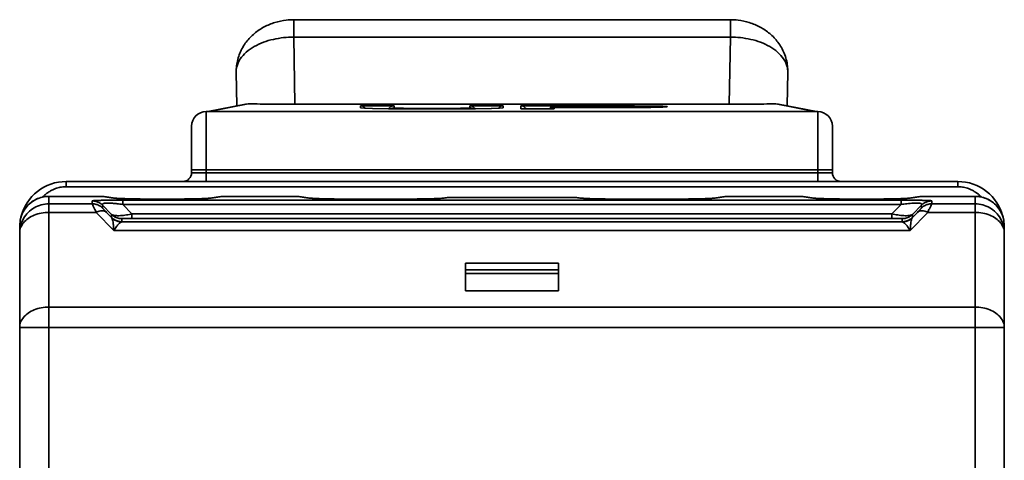
# Model space of a CAD drawing. Units: millimetres. Extents: x 309 to 4006, y 0 to 3460.
# Drawn here: x 398 to 415, y 63 to 70 of the extents above; entities that cross this region are included whole.
import ezdxf

# ---------------------------------------------------------------- set-up
doc = ezdxf.new("R2010")
doc.units = ezdxf.units.MM
doc.layers.get('0').update_dxf_attribs({"lineweight": 35})

msp = doc.modelspace()

# ---------------------------------------------------------------- linework, layer by layer
at = {"color": 9, "linetype": 'Continuous'}
for p, q in [((403.093, 69.968), (403.093, 70.266)), ((410.588, 69.968), (410.588, 70.266)), ((403.093, 69.968), (403.112, 68.816)), ((410.588, 69.968), (403.093, 69.968)), ((410.568, 68.816), (410.588, 69.968)), ((401.642, 68.69), (402.31, 68.823)), ((404.24, 68.754), (404.24, 68.79)), ((404.24, 68.79), (404.815, 68.79)), ((404.815, 68.79), (404.815, 68.754)), ((406.115, 68.754), (406.115, 68.79)), ((406.115, 68.79), (406.69, 68.79)), ((406.69, 68.79), (406.69, 68.754)), ((406.99, 68.734), (406.99, 68.79)), ((406.99, 68.79), (408.637, 68.79)), ((408.637, 68.79), (408.945, 68.789)), ((408.945, 68.789), (409.225, 68.785)), ((409.225, 68.785), (409.43, 68.78)), ((412.039, 68.69), (411.371, 68.823)), ((401.59, 67.49), (401.59, 68.69)), ((404.249, 68.753), (404.24, 68.754)), ((404.311, 68.747), (404.307, 68.748)), ((404.447, 68.743), (404.445, 68.743)), ((404.719, 68.738), (404.718, 68.738)), ((404.815, 68.754), (404.871, 68.75)), ((404.871, 68.75), (404.976, 68.747)), ((404.976, 68.747), (405.132, 68.745)), ((404.995, 68.735), (404.994, 68.735)), ((405.132, 68.745), (405.353, 68.744)), ((405.353, 68.744), (405.578, 68.744)), ((405.578, 68.744), (405.799, 68.745)), ((405.799, 68.745), (405.955, 68.747)), ((405.936, 68.735), (405.936, 68.735)), ((405.955, 68.747), (406.06, 68.75)), ((406.06, 68.75), (406.115, 68.754)), ((406.213, 68.738), (406.212, 68.738)), ((406.486, 68.743), (406.484, 68.743)), ((406.623, 68.748), (406.62, 68.747)), ((406.69, 68.754), (406.681, 68.753)), ((406.992, 68.734), (406.99, 68.734)), ((407.565, 68.734), (407.564, 68.734)), ((407.565, 68.781), (407.565, 68.768)), ((407.565, 68.768), (408.636, 68.768)), ((407.565, 68.758), (407.565, 68.734)), ((408.636, 68.768), (408.786, 68.769)), ((408.787, 68.78), (408.786, 68.78)), ((408.786, 68.769), (408.878, 68.77)), ((408.882, 68.778), (408.878, 68.778)), ((408.878, 68.77), (408.928, 68.773)), ((408.928, 68.773), (408.928, 68.776)), ((408.945, 68.759), (408.945, 68.759)), ((409.225, 68.762), (409.223, 68.762)), ((409.43, 68.767), (409.428, 68.767)), ((409.43, 68.78), (409.503, 68.776)), ((409.503, 68.771), (409.497, 68.771)), ((409.503, 68.776), (409.503, 68.771)), ((412.09, 67.49), (412.09, 68.69)), ((401.34, 67.69), (412.34, 67.69)), ((401.34, 67.64), (412.34, 67.64))]:
    msp.add_line(p, q, dxfattribs=at)
at = {"color": 7, "linetype": 'Continuous'}
for p, q in [((410.588, 70.266), (403.093, 70.266)), ((402.106, 69.366), (402.106, 69.365)), ((402.106, 69.365), (402.116, 68.789)), ((411.565, 68.789), (411.574, 69.365)), ((411.574, 69.365), (411.574, 69.366)), ((401.617, 68.69), (402.267, 68.819)), ((402.266, 68.819), (402.31, 68.823)), ((403.112, 68.816), (410.568, 68.816)), ((411.371, 68.823), (411.415, 68.819)), ((412.064, 68.69), (411.414, 68.819)), ((412.09, 68.69), (401.59, 68.69)), ((404.24, 68.754), (404.249, 68.753)), ((404.313, 68.747), (404.249, 68.753)), ((404.307, 68.748), (404.311, 68.747)), ((404.448, 68.743), (404.311, 68.747)), ((404.445, 68.743), (404.447, 68.743)), ((404.719, 68.738), (404.447, 68.743)), ((404.718, 68.738), (404.719, 68.738)), ((404.995, 68.735), (404.719, 68.738)), ((404.994, 68.735), (404.995, 68.735)), ((405.33, 68.734), (404.995, 68.735)), ((405.6, 68.734), (405.33, 68.734)), ((405.33, 68.734), (405.33, 68.734)), ((405.936, 68.735), (405.6, 68.734)), ((405.6, 68.734), (405.6, 68.734)), ((406.212, 68.738), (405.936, 68.735)), ((405.936, 68.735), (405.936, 68.735)), ((406.484, 68.743), (406.211, 68.738)), ((406.213, 68.738), (406.212, 68.738)), ((406.62, 68.747), (406.482, 68.743)), ((406.486, 68.743), (406.484, 68.743)), ((406.681, 68.753), (406.62, 68.748)), ((406.623, 68.748), (406.62, 68.747)), ((406.69, 68.754), (406.681, 68.753)), ((406.99, 68.734), (406.992, 68.734)), ((407.564, 68.734), (406.992, 68.734)), ((408.637, 68.781), (407.564, 68.781)), ((407.565, 68.781), (407.564, 68.781)), ((408.6, 68.758), (407.564, 68.758)), ((407.565, 68.758), (407.564, 68.758)), ((407.565, 68.734), (407.564, 68.734)), ((408.945, 68.759), (408.6, 68.758)), ((408.6, 68.758), (408.6, 68.758)), ((408.636, 68.781), (408.637, 68.781)), ((408.787, 68.78), (408.637, 68.781)), ((408.786, 68.78), (408.787, 68.78)), ((408.787, 68.78), (408.787, 68.78)), ((408.88, 68.778), (408.787, 68.78)), ((408.878, 68.778), (408.88, 68.778)), ((408.88, 68.778), (408.882, 68.778)), ((408.933, 68.776), (408.882, 68.778)), ((408.928, 68.776), (408.933, 68.776)), ((409.223, 68.762), (408.944, 68.759)), ((408.945, 68.759), (408.945, 68.759)), ((409.428, 68.767), (409.223, 68.762)), ((409.225, 68.762), (409.223, 68.762)), ((409.497, 68.771), (409.425, 68.767)), ((409.43, 68.767), (409.428, 68.767)), ((409.503, 68.771), (409.497, 68.771)), ((401.34, 68.44), (401.34, 67.64)), ((412.34, 67.64), (412.34, 68.44)), ((399.19, 67.49), (399.19, 67.4)), ((399.19, 67.49), (414.49, 67.49)), ((414.49, 67.49), (414.49, 67.4)), ((399.19, 67.4), (414.49, 67.4)), ((398.89, 49.645), (398.89, 67.234)), ((399.81, 67.234), (398.89, 67.234)), ((398.89, 67.107), (399.637, 67.107)), ((399.637, 67.157), (399.637, 67.107)), ((399.81, 67.234), (399.81, 67.234)), ((400.003, 67.206), (399.81, 67.234)), ((399.81, 67.234), (399.84, 67.232)), ((399.839, 67.232), (400.034, 67.203)), ((400.003, 67.206), (400.033, 67.204)), ((400.16, 67.095), (400.16, 67.17)), ((413.52, 67.17), (400.16, 67.17)), ((400.16, 67.095), (400.318, 66.933)), ((413.52, 67.095), (400.16, 67.095)), ((401.842, 67.232), (401.648, 67.203)), ((401.677, 67.206), (401.648, 67.204)), ((401.648, 67.203), (401.648, 67.204)), ((401.871, 67.234), (401.677, 67.206)), ((401.871, 67.234), (401.842, 67.232)), ((401.871, 67.234), (401.871, 67.234)), ((403.16, 67.234), (401.871, 67.234)), ((403.16, 67.234), (403.16, 67.234)), ((403.353, 67.206), (403.16, 67.234)), ((403.16, 67.234), (403.19, 67.232)), ((403.189, 67.232), (403.383, 67.203)), ((403.353, 67.206), (403.383, 67.204)), ((404.19, 67.187), (404.19, 67.187)), ((404.84, 67.187), (404.19, 67.187)), ((404.84, 67.187), (404.84, 67.187)), ((405.727, 67.215), (405.648, 67.204)), ((405.677, 67.206), (405.648, 67.204)), ((405.756, 67.217), (405.677, 67.206)), ((405.756, 67.217), (405.727, 67.215)), ((405.756, 67.217), (405.756, 67.217)), ((407.924, 67.217), (405.756, 67.217)), ((407.924, 67.217), (407.924, 67.217)), ((408.003, 67.206), (407.924, 67.217)), ((407.924, 67.217), (407.955, 67.215)), ((407.954, 67.215), (408.033, 67.203)), ((408.003, 67.206), (408.033, 67.204)), ((408.84, 67.187), (408.84, 67.187)), ((409.49, 67.187), (408.84, 67.187)), ((409.49, 67.187), (409.49, 67.187)), ((410.492, 67.232), (410.298, 67.204)), ((410.327, 67.206), (410.298, 67.204)), ((410.521, 67.234), (410.327, 67.206)), ((410.521, 67.234), (410.492, 67.232)), ((410.521, 67.234), (410.521, 67.234)), ((411.81, 67.234), (410.521, 67.234)), ((411.81, 67.234), (411.81, 67.234)), ((412.003, 67.206), (411.81, 67.234)), ((411.81, 67.234), (411.84, 67.232)), ((411.839, 67.232), (412.034, 67.203)), ((412.003, 67.206), (412.033, 67.204)), ((413.52, 67.095), (413.362, 66.933)), ((413.52, 67.095), (413.52, 67.17)), ((413.842, 67.232), (413.648, 67.203)), ((413.677, 67.206), (413.648, 67.204)), ((413.648, 67.203), (413.648, 67.204)), ((413.871, 67.234), (413.677, 67.206)), ((413.871, 67.234), (413.842, 67.232)), ((413.871, 67.234), (413.871, 67.234)), ((414.79, 67.234), (413.871, 67.234)), ((414.044, 67.107), (414.044, 67.157)), ((414.044, 67.107), (414.79, 67.107)), ((414.79, 62.54), (414.79, 67.234)), ((398.89, 66.96), (399.705, 66.96)), ((399.705, 66.96), (400.005, 66.652)), ((399.814, 67.083), (399.814, 67.033)), ((399.814, 67.083), (399.967, 66.926)), ((399.882, 66.96), (399.967, 66.873)), ((399.967, 66.926), (399.967, 66.873)), ((400.318, 66.933), (400.318, 66.857)), ((413.362, 66.933), (400.318, 66.933)), ((413.362, 66.933), (413.362, 66.857)), ((413.675, 66.652), (413.975, 66.96)), ((413.867, 67.083), (413.714, 66.926)), ((413.714, 66.873), (413.798, 66.96)), ((413.714, 66.873), (413.714, 66.926)), ((413.867, 67.033), (413.867, 67.083)), ((413.975, 66.96), (414.79, 66.96)), ((398.399, 66.824), (398.39, 66.734)), ((413.54, 66.798), (400.141, 66.798)), ((400.144, 66.853), (400.144, 66.8)), ((413.362, 66.857), (400.318, 66.857)), ((413.537, 66.8), (413.537, 66.853)), ((415.29, 66.734), (415.282, 66.824)), ((398.39, 49.64), (398.39, 66.734)), ((413.675, 66.652), (400.005, 66.652)), ((415.29, 49.64), (415.29, 66.734)), ((406.04, 66.087), (406.04, 65.615)), ((407.64, 66.087), (406.04, 66.087)), ((407.64, 65.615), (407.64, 66.087)), ((407.64, 65.974), (406.04, 65.974)), ((406.04, 65.911), (407.64, 65.911)), ((406.04, 65.615), (407.64, 65.615)), ((414.79, 65.336), (398.89, 65.336)), ((398.39, 64.983), (415.29, 64.983))]:
    msp.add_line(p, q, dxfattribs=at)
for centre, radius, start, end in [((401.59, 68.44), 0.25, 90, 180), ((412.09, 68.44), 0.25, 0, 90), ((401.19, 67.64), 0.15, 270, 0), ((412.49, 67.64), 0.15, 180, 270), ((399.19, 66.69), 0.8, 90, 166.3379), ((414.49, 66.69), 0.8, 13.6621, 90)]:
    msp.add_arc(centre, radius, start, end, dxfattribs=at)
for points, start_tangent, end_tangent in [([(403.093, 70.266), (402.965, 70.259), (402.772, 70.218), (402.587, 70.142), (402.42, 70.03), (402.279, 69.883), (402.169, 69.692), (402.112, 69.473), (402.106, 69.365)], (-1, -0.000036), (0.017298, -0.99985)), ([(411.574, 69.365), (411.569, 69.47), (411.513, 69.689), (411.404, 69.879), (411.264, 70.027), (411.098, 70.139), (410.913, 70.217), (410.721, 70.258), (410.588, 70.266)], (0.017344, 0.99985), (-1, 0.000057)), ([(403.112, 68.816), (402.885, 68.816), (402.663, 68.818), (402.467, 68.82), (402.31, 68.823)], (-1, 0), (-0.999712, 0.024004)), ([(404.24, 68.79), (404.266, 68.786), (404.292, 68.775), (404.315, 68.755)], (0.999848, -0.01745), (0.655665, -0.755051)), ([(404.815, 68.79), (404.789, 68.786), (404.763, 68.775), (404.74, 68.755), (404.729, 68.738)], (-0.999848, -0.01745), (-0.495332, -0.868704)), ([(406.115, 68.79), (406.141, 68.786), (406.167, 68.775), (406.19, 68.755), (406.202, 68.738)], (0.999848, -0.01745), (0.495332, -0.868704)), ([(406.69, 68.79), (406.664, 68.786), (406.638, 68.775), (406.615, 68.755)], (-0.999848, -0.01745), (-0.655665, -0.755051)), ([(406.99, 68.79), (407.016, 68.786), (407.042, 68.775), (407.065, 68.755)], (0.999848, -0.01745), (0.655665, -0.755051)), ([(408.6, 68.79), (408.596, 68.781)], (-0.985421, -0.170135), (-0.07181, -0.997418)), ([(408.945, 68.789), (408.929, 68.781), (408.926, 68.777)], (-0.999267, -0.038272), (-0.630645, -0.776071)), ([(409.225, 68.785), (409.189, 68.771)], (-0.999854, -0.017101), (-0.783884, -0.620908)), ([(411.371, 68.823), (411.214, 68.82), (411.018, 68.818), (410.796, 68.816), (410.568, 68.816)], (-0.999712, -0.024004), (-1, 0)), ([(404.315, 68.755), (404.321, 68.748)], (0.655665, -0.755051), (0.587749, -0.809043)), ([(404.766, 68.74), (404.762, 68.738)], (-0.867193, -0.497972), (-0.844807, -0.535072)), ([(404.815, 68.754), (404.766, 68.74)], (-0.999998, -0.002105), (-0.867193, -0.497972)), ([(404.871, 68.75), (404.826, 68.737)], (-0.999971, -0.007569), (-0.859953, -0.510373)), ([(404.976, 68.747), (404.945, 68.737)], (-0.999854, -0.017114), (-0.841693, -0.539957)), ([(405.132, 68.745), (405.115, 68.736)], (-0.999253, -0.038649), (-0.683655, -0.729805)), ([(405.353, 68.744), (405.347, 68.734)], (-0.99049, -0.137582), (-0.125577, -0.992084)), ([(405.578, 68.744), (405.584, 68.734)], (0.99049, -0.137582), (0.125577, -0.992084)), ([(405.799, 68.745), (405.815, 68.736)], (0.999253, -0.038649), (0.683655, -0.729805)), ([(405.955, 68.747), (405.986, 68.737)], (0.999854, -0.017114), (0.841693, -0.539957)), ([(406.06, 68.75), (406.105, 68.737)], (0.999971, -0.007569), (0.859953, -0.510373)), ([(406.115, 68.754), (406.165, 68.74)], (0.999998, -0.002105), (0.867193, -0.497972)), ([(406.165, 68.74), (406.169, 68.738)], (0.867193, -0.497972), (0.844807, -0.535072)), ([(406.615, 68.755), (406.61, 68.748)], (-0.655665, -0.755051), (-0.587749, -0.809043)), ([(407.065, 68.755), (407.079, 68.735)], (0.655665, -0.755051), (0.458924, -0.888476)), ([(407.49, 68.748), (407.48, 68.735)], (-0.667092, -0.744976), (-0.529092, -0.848565)), ([(407.539, 68.778), (407.513, 68.767), (407.49, 68.748)], (-0.96943, -0.245369), (-0.667092, -0.744976)), ([(407.539, 68.764), (407.513, 68.752), (407.49, 68.732)], (-0.96095, -0.276723), (-0.655665, -0.755051)), ([(407.539, 68.754), (407.513, 68.744), (407.501, 68.735)], (-0.96943, -0.245369), (-0.770416, -0.637542)), ([(407.564, 68.781), (407.539, 68.778)], (-1, 0.000373), (-0.96943, -0.245369)), ([(407.565, 68.768), (407.539, 68.764)], (-0.999848, -0.01745), (-0.96095, -0.276723)), ([(407.564, 68.758), (407.539, 68.754)], (-1, -0.000064), (-0.96943, -0.245369)), ([(408.636, 68.768), (408.644, 68.758)], (0.994489, -0.104841), (0.24393, -0.969793)), ([(408.786, 68.769), (408.806, 68.761), (408.809, 68.759)], (0.999616, -0.027702), (0.761944, -0.647643)), ([(408.878, 68.77), (408.911, 68.762), (408.916, 68.76)], (0.999944, -0.010584), (0.869044, -0.494735)), ([(408.928, 68.773), (408.978, 68.76)], (0.999996, -0.002776), (0.867576, -0.497304)), ([(408.933, 68.776), (408.978, 68.763)], (0.998462, -0.055432), (0.869615, -0.493731)), ([(408.978, 68.763), (408.982, 68.76)], (0.869615, -0.493731), (0.845183, -0.534476)), ([(409.189, 68.771), (409.181, 68.763)], (-0.783884, -0.620908), (-0.681176, -0.732119)), ([(409.422, 68.78), (409.385, 68.766)], (-0.993091, -0.117349), (-0.841544, -0.540189)), ([(409.43, 68.78), (409.422, 68.78)], (-0.99996, -0.008963), (-0.993091, -0.117349)), ([(409.503, 68.776), (409.48, 68.773)], (-0.999996, -0.002776), (-0.971611, -0.236585)), ([(398.785, 67.221), (398.816, 67.253), (398.851, 67.283)], (0.675396, 0.737456), (0.786759, 0.61726)), ([(398.851, 67.283), (398.867, 67.295), (398.919, 67.328), (398.97, 67.354), (399.02, 67.373), (399.066, 67.386), (399.11, 67.394), (399.152, 67.398), (399.19, 67.4)], (0.786759, 0.61726), (1, -0.000011)), ([(414.49, 67.4), (414.529, 67.398), (414.57, 67.394), (414.614, 67.386), (414.661, 67.373), (414.71, 67.354), (414.761, 67.328), (414.813, 67.295), (414.83, 67.283)], (1, 0.000011), (0.786715, -0.617316)), ([(414.83, 67.283), (414.865, 67.253), (414.894, 67.224)], (0.786715, -0.617316), (0.679586, -0.733595)), ([(398.39, 66.607), (398.407, 66.736), (398.457, 66.857), (398.537, 66.96), (398.64, 67.04), (398.761, 67.089), (398.89, 67.107)], (0, 1), (1, 0)), ([(398.89, 67.234), (398.813, 67.228), (398.693, 67.194), (398.586, 67.131), (398.497, 67.043), (398.433, 66.935), (398.399, 66.824)], (-1, -0.000198), (-0.179996, -0.983667)), ([(398.89, 67.234), (398.779, 67.222), (398.673, 67.185), (398.579, 67.125), (398.499, 67.046), (398.44, 66.951), (398.403, 66.846), (398.399, 66.824)], (-1, -0.000104), (-0.179875, -0.983689)), ([(400.16, 67.17), (400.035, 67.17), (399.926, 67.169), (399.832, 67.168), (399.756, 67.166), (399.702, 67.164), (399.668, 67.162), (399.649, 67.16), (399.639, 67.158), (399.637, 67.157)], (-1, -0.000012), (0.000012, -1)), ([(399.814, 67.083), (399.762, 67.123), (399.702, 67.148), (399.637, 67.157)], (-0.707228, 0.706986), (-1, 0)), ([(399.814, 67.033), (399.762, 67.073), (399.702, 67.098), (399.637, 67.107)], (-0.707228, 0.706986), (-1, 0)), ([(399.637, 67.107), (399.641, 67.096), (399.654, 67.068), (399.675, 67.023), (399.705, 66.96)], (0.038474, -0.99926), (0.436994, -0.899464)), ([(400.16, 67.095), (400.064, 67.108), (399.983, 67.116), (399.916, 67.119), (399.865, 67.118), (399.832, 67.114), (399.815, 67.107), (399.808, 67.1), (399.809, 67.091), (399.814, 67.083)], (-0.989744, 0.142851), (0.645789, -0.763516)), ([(399.81, 67.234), (399.822, 67.234)], (0.999989, 0.004614), (0.998346, -0.057489)), ([(399.822, 67.234), (399.839, 67.232)], (0.998346, -0.057489), (0.989192, -0.146629)), ([(400.033, 67.202), (400.003, 67.206)], (-0.996896, 0.07873), (-0.989136, 0.147001)), ([(400.05, 67.202), (400.034, 67.203), (400.039, 67.202), (400.04, 67.202)], (-0.994129, 0.108202), (-0.211081, -0.977469)), ([(400.034, 67.202), (400.033, 67.202)], (-0.997018, 0.077173), (-0.996896, 0.07873)), ([(400.06, 67.201), (400.034, 67.202)], (-0.998535, 0.054109), (-0.997018, 0.077173)), ([(401.648, 67.204), (401.64, 67.203), (401.621, 67.201), (401.594, 67.2), (401.559, 67.198), (401.516, 67.196), (401.465, 67.195), (401.407, 67.193), (401.343, 67.192), (401.272, 67.19), (401.196, 67.189), (401.114, 67.189), (401.027, 67.188), (400.936, 67.187), (400.842, 67.187), (400.745, 67.187), (400.648, 67.188), (400.551, 67.189), (400.457, 67.19), (400.366, 67.191), (400.281, 67.193), (400.205, 67.195), (400.139, 67.197), (400.088, 67.199), (400.052, 67.202), (400.05, 67.202)], (0.936506, 0.350652), (-0.994129, 0.108202)), ([(400.198, 67.195), (400.16, 67.196), (400.06, 67.201)], (-0.999529, 0.030677), (-0.998535, 0.054109)), ([(401.566, 67.198), (401.521, 67.196), (401.386, 67.192), (401.221, 67.19), (401.036, 67.188), (400.841, 67.187), (400.645, 67.188), (400.46, 67.19), (400.296, 67.192), (400.198, 67.195)], (-0.99902, -0.044264), (-0.999529, 0.030677)), ([(401.62, 67.201), (401.566, 67.198)], (-0.998532, -0.054165), (-0.99902, -0.044264)), ([(401.648, 67.202), (401.62, 67.201)], (-0.996898, -0.078709), (-0.998532, -0.054165)), ([(401.677, 67.206), (401.648, 67.202)], (-0.989139, -0.146986), (-0.996898, -0.078709)), ([(401.842, 67.232), (401.852, 67.234), (401.862, 67.234), (401.871, 67.234)], (0.989152, 0.146897), (1, 0.000002)), ([(403.16, 67.234), (403.172, 67.234)], (0.999989, 0.004614), (0.998346, -0.057489)), ([(403.172, 67.234), (403.189, 67.232)], (0.998346, -0.057489), (0.989192, -0.146629)), ([(403.397, 67.202), (403.353, 67.206)], (-0.997974, 0.063616), (-0.989146, 0.146934)), ([(403.395, 67.202), (403.383, 67.203)], (-0.993948, 0.109849), (0.969169, -0.246398)), ([(404.19, 67.187), (404.108, 67.187), (403.983, 67.188), (403.868, 67.189), (403.762, 67.19), (403.669, 67.192), (403.589, 67.194), (403.522, 67.196), (403.468, 67.198), (403.426, 67.2), (403.398, 67.202), (403.395, 67.202)], (-1, -0.000022), (-0.993948, 0.109849)), ([(403.52, 67.196), (403.473, 67.198), (403.397, 67.202)], (-0.999438, 0.033525), (-0.997974, 0.063616)), ([(403.524, 67.196), (403.52, 67.196)], (-0.999459, 0.032887), (-0.999438, 0.033525)), ([(403.652, 67.192), (403.581, 67.194), (403.524, 67.196)], (-0.999769, 0.021483), (-0.999459, 0.032887)), ([(403.676, 67.192), (403.652, 67.192)], (-0.9998, 0.019985), (-0.999769, 0.021483)), ([(403.756, 67.19), (403.716, 67.191), (403.676, 67.192)], (-0.999878, 0.015597), (-0.9998, 0.019985)), ([(403.788, 67.19), (403.756, 67.19)], (-0.999901, 0.014054), (-0.999878, 0.015597)), ([(403.99, 67.188), (403.959, 67.188)], (-0.99998, 0.006344), (-0.999973, 0.007404)), ([(404.093, 67.187), (404.031, 67.188), (403.99, 67.188)], (-0.999995, 0.003034), (-0.99998, 0.006344)), ([(404.135, 67.187), (404.093, 67.187)], (-0.999999, 0.001695), (-0.999995, 0.003034)), ([(404.19, 67.187), (404.135, 67.187)], (-1, -0.000025), (-0.999999, 0.001695)), ([(405.648, 67.204), (405.648, 67.204), (405.64, 67.203), (405.622, 67.201), (405.595, 67.2), (405.56, 67.198), (405.517, 67.196), (405.466, 67.195), (405.407, 67.193), (405.34, 67.192), (405.266, 67.19), (405.184, 67.189), (405.095, 67.188), (405, 67.188), (404.9, 67.187), (404.84, 67.187)], (0.952468, 0.304638), (-1, 0.00004)), ([(404.883, 67.187), (404.84, 67.187)], (-0.999999, -0.001291), (-1, 0.000024)), ([(404.927, 67.187), (404.883, 67.187)], (-0.999996, -0.0027), (-0.999999, -0.001291)), ([(405.062, 67.188), (405, 67.188), (404.927, 67.187)], (-0.999975, -0.007088), (-0.999996, -0.0027)), ([(405.112, 67.188), (405.062, 67.188)], (-0.999961, -0.008842), (-0.999975, -0.007088)), ([(405.215, 67.19), (405.162, 67.189), (405.112, 67.188)], (-0.999918, -0.012803), (-0.999961, -0.008842)), ([(405.274, 67.19), (405.215, 67.19)], (-0.999879, -0.015582), (-0.999918, -0.012803)), ([(405.373, 67.192), (405.315, 67.191), (405.274, 67.19)], (-0.999776, -0.021142), (-0.999879, -0.015582)), ([(405.41, 67.193), (405.373, 67.192)], (-0.999721, -0.023641), (-0.999776, -0.021142)), ([(405.634, 67.202), (405.557, 67.198), (405.449, 67.194), (405.41, 67.193)], (-0.997974, -0.063618), (-0.999721, -0.023641)), ([(405.677, 67.206), (405.634, 67.202)], (-0.989146, -0.146934), (-0.997974, -0.063618)), ([(405.727, 67.215), (405.737, 67.217), (405.747, 67.217), (405.756, 67.217)], (0.989152, 0.146897), (1, 0.000002)), ([(407.924, 67.217), (407.936, 67.217)], (0.999989, 0.004614), (0.998346, -0.057489)), ([(407.936, 67.217), (407.954, 67.215)], (0.998346, -0.057489), (0.989192, -0.146629)), ([(408.046, 67.202), (408.003, 67.206)], (-0.997955, 0.063922), (-0.989143, 0.146954)), ([(408.045, 67.202), (408.033, 67.203)], (-0.993936, 0.109962), (0.96851, -0.248976)), ([(408.84, 67.187), (408.758, 67.187), (408.633, 67.188), (408.518, 67.189), (408.412, 67.19), (408.319, 67.192), (408.239, 67.194), (408.172, 67.196), (408.118, 67.198), (408.076, 67.2), (408.048, 67.202), (408.045, 67.202)], (-1, -0.000003), (-0.993936, 0.109962)), ([(408.17, 67.196), (408.122, 67.198), (408.046, 67.202)], (-0.999438, 0.033514), (-0.997955, 0.063922)), ([(408.174, 67.196), (408.17, 67.196)], (-0.99946, 0.032868), (-0.999438, 0.033514)), ([(408.302, 67.192), (408.23, 67.194), (408.174, 67.196)], (-0.999769, 0.021472), (-0.99946, 0.032868)), ([(408.325, 67.192), (408.302, 67.192)], (-0.9998, 0.020023), (-0.999769, 0.021472)), ([(408.406, 67.19), (408.364, 67.191), (408.325, 67.192)], (-0.999878, 0.015621), (-0.9998, 0.020023)), ([(408.438, 67.19), (408.406, 67.19)], (-0.999901, 0.014048), (-0.999878, 0.015621)), ([(408.64, 67.188), (408.608, 67.188)], (-0.99998, 0.006355), (-0.999972, 0.00743)), ([(408.742, 67.187), (408.68, 67.188), (408.64, 67.188)], (-0.999995, 0.003042), (-0.99998, 0.006355)), ([(408.786, 67.187), (408.742, 67.187)], (-0.999999, 0.001683), (-0.999995, 0.003042)), ([(408.84, 67.187), (408.786, 67.187)], (-1, -0.000013), (-0.999999, 0.001683)), ([(410.298, 67.204), (410.298, 67.204), (410.29, 67.203), (410.272, 67.201), (410.245, 67.2), (410.21, 67.198), (410.167, 67.196), (410.116, 67.195), (410.057, 67.193), (409.99, 67.192), (409.916, 67.19), (409.834, 67.189), (409.745, 67.188), (409.65, 67.188), (409.55, 67.187), (409.49, 67.187)], (0.951999, 0.306102), (-1, 0.000012)), ([(409.532, 67.187), (409.49, 67.187)], (-0.999999, -0.001286), (-1, 0.000013)), ([(409.578, 67.187), (409.532, 67.187)], (-0.999996, -0.002733), (-0.999999, -0.001286)), ([(409.712, 67.188), (409.651, 67.188), (409.578, 67.187)], (-0.999975, -0.007093), (-0.999996, -0.002733)), ([(409.763, 67.188), (409.712, 67.188)], (-0.999961, -0.008885), (-0.999975, -0.007093)), ([(409.867, 67.19), (409.813, 67.189), (409.763, 67.188)], (-0.999917, -0.012903), (-0.999961, -0.008885)), ([(409.925, 67.19), (409.867, 67.19)], (-0.999878, -0.015614), (-0.999917, -0.012903)), ([(410.025, 67.192), (409.967, 67.191), (409.925, 67.19)], (-0.999774, -0.021268), (-0.999878, -0.015614)), ([(410.061, 67.193), (410.025, 67.192)], (-0.999719, -0.023686), (-0.999774, -0.021268)), ([(410.284, 67.202), (410.208, 67.198), (410.101, 67.194), (410.061, 67.193)], (-0.997955, -0.063919), (-0.999719, -0.023686)), ([(410.327, 67.206), (410.284, 67.202)], (-0.989143, -0.146955), (-0.997955, -0.063919)), ([(410.492, 67.232), (410.502, 67.234), (410.512, 67.234), (410.521, 67.234)], (0.989152, 0.146897), (1, 0.000002)), ([(411.81, 67.234), (411.822, 67.234)], (0.999989, 0.004614), (0.998346, -0.057489)), ([(411.822, 67.234), (411.839, 67.232)], (0.998346, -0.057489), (0.989192, -0.146629)), ([(412.033, 67.202), (412.003, 67.206)], (-0.996896, 0.07873), (-0.989136, 0.147001)), ([(412.05, 67.202), (412.034, 67.203), (412.039, 67.202), (412.04, 67.202)], (-0.994129, 0.108202), (-0.211081, -0.977469)), ([(412.034, 67.202), (412.033, 67.202)], (-0.997018, 0.077173), (-0.996896, 0.07873)), ([(412.06, 67.201), (412.034, 67.202)], (-0.998535, 0.054109), (-0.997018, 0.077173)), ([(413.648, 67.204), (413.64, 67.203), (413.621, 67.201), (413.594, 67.2), (413.559, 67.198), (413.516, 67.196), (413.465, 67.195), (413.407, 67.193), (413.343, 67.192), (413.272, 67.19), (413.196, 67.189), (413.114, 67.189), (413.027, 67.188), (412.936, 67.187), (412.842, 67.187), (412.745, 67.187), (412.648, 67.188), (412.551, 67.189), (412.457, 67.19), (412.366, 67.191), (412.281, 67.193), (412.205, 67.195), (412.139, 67.197), (412.088, 67.199), (412.052, 67.202), (412.05, 67.202)], (0.936506, 0.350652), (-0.994129, 0.108202)), ([(412.198, 67.195), (412.16, 67.196), (412.06, 67.201)], (-0.999529, 0.030677), (-0.998535, 0.054109)), ([(413.566, 67.198), (413.521, 67.196), (413.386, 67.192), (413.221, 67.19), (413.036, 67.188), (412.841, 67.187), (412.645, 67.188), (412.46, 67.19), (412.296, 67.192), (412.198, 67.195)], (-0.99902, -0.044264), (-0.999529, 0.030677)), ([(414.044, 67.157), (414.042, 67.158), (414.033, 67.16), (414.016, 67.162), (413.987, 67.164), (413.94, 67.166), (413.876, 67.167), (413.802, 67.169), (413.725, 67.17), (413.651, 67.17), (413.582, 67.17), (413.52, 67.17)], (0.001, 1), (-1, -0.000004)), ([(413.867, 67.083), (413.872, 67.091), (413.873, 67.099), (413.868, 67.106), (413.853, 67.113), (413.826, 67.118), (413.784, 67.119), (413.731, 67.118), (413.676, 67.114), (413.62, 67.108), (413.568, 67.102), (413.52, 67.095)], (0.645804, 0.763503), (-0.989734, -0.142924)), ([(413.62, 67.201), (413.566, 67.198)], (-0.998532, -0.054165), (-0.99902, -0.044264)), ([(413.648, 67.202), (413.62, 67.201)], (-0.996898, -0.078709), (-0.998532, -0.054165)), ([(413.677, 67.206), (413.648, 67.202)], (-0.989139, -0.146986), (-0.996898, -0.078709)), ([(413.842, 67.232), (413.852, 67.234), (413.862, 67.234), (413.871, 67.234)], (0.989152, 0.146897), (1, 0.000002)), ([(413.867, 67.083), (413.919, 67.123), (413.979, 67.148), (414.044, 67.157)], (0.707228, 0.706986), (1, 0)), ([(413.867, 67.033), (413.919, 67.073), (413.979, 67.098), (414.044, 67.107)], (0.707228, 0.706986), (1, 0)), ([(413.975, 66.96), (414.005, 67.023), (414.027, 67.068), (414.04, 67.096), (414.044, 67.107)], (0.436993, 0.899465), (0.038414, 0.999262)), ([(415.282, 66.824), (415.278, 66.846), (415.241, 66.951), (415.181, 67.046), (415.102, 67.125), (415.007, 67.185), (414.902, 67.222), (414.79, 67.234)], (-0.179874, 0.98369), (-1, 0.000104)), ([(415.282, 66.824), (415.25, 66.932), (415.186, 67.039), (415.098, 67.128), (414.991, 67.192), (414.872, 67.228), (414.79, 67.234)], (-0.180036, 0.98366), (-1, 0.000218)), ([(415.273, 66.736), (415.224, 66.856), (415.144, 66.96), (415.04, 67.039), (414.92, 67.089), (414.79, 67.107)], (-0.257891, 0.966174), (-1, 0)), ([(398.89, 66.96), (398.761, 66.948), (398.64, 66.913), (398.537, 66.857), (398.457, 66.783), (398.416, 66.719)], (-1, 0), (-0.427997, -0.90378)), ([(399.882, 66.96), (399.836, 66.984), (399.775, 66.984), (399.705, 66.96)], (-0.725008, 0.68874), (-0.899145, -0.43765)), ([(399.814, 67.033), (399.818, 67.028), (399.83, 67.014), (399.852, 66.991), (399.882, 66.96)], (0.01104, -0.999939), (0.697542, -0.716544)), ([(400.318, 66.933), (400.273, 66.924), (400.224, 66.916), (400.171, 66.909), (400.118, 66.905), (400.07, 66.903), (400.03, 66.906), (400, 66.911), (399.98, 66.918), (399.967, 66.926)], (-0.980462, -0.196709), (-0.75423, 0.65661)), ([(399.967, 66.926), (400.019, 66.886), (400.079, 66.861), (400.144, 66.853)], (0.707228, -0.706986), (1, 0)), ([(413.714, 66.926), (413.701, 66.918), (413.682, 66.911), (413.653, 66.906), (413.614, 66.903), (413.567, 66.904), (413.514, 66.909), (413.46, 66.916), (413.409, 66.924), (413.362, 66.933)], (-0.754214, -0.656629), (-0.980472, 0.196661)), ([(413.714, 66.926), (413.662, 66.886), (413.602, 66.861), (413.537, 66.853)], (-0.707228, -0.706986), (-1, 0)), ([(413.798, 66.96), (413.829, 66.991), (413.85, 67.014), (413.863, 67.028), (413.867, 67.033)], (0.697542, 0.716544), (0.010984, 0.99994)), ([(413.798, 66.96), (413.844, 66.984), (413.906, 66.984), (413.975, 66.96)], (0.725008, 0.68874), (0.899142, -0.437657)), ([(415.264, 66.719), (415.223, 66.783), (415.144, 66.857), (415.04, 66.913), (414.92, 66.948), (414.79, 66.96)], (-0.427883, 0.903834), (-1, 0)), ([(399.967, 66.873), (400.019, 66.833), (400.079, 66.808), (400.144, 66.8)], (0.707228, -0.706986), (1, 0)), ([(399.967, 66.873), (399.971, 66.868), (399.974, 66.863)], (0.671092, -0.741375), (0.500682, -0.865631)), ([(399.974, 66.863), (400.024, 66.828), (400.081, 66.806), (400.141, 66.798)], (0.73935, -0.673321), (0.999996, -0.002827)), ([(399.974, 66.863), (399.985, 66.835), (399.994, 66.79), (400, 66.729), (400.005, 66.652)], (0.500929, -0.865488), (0.065312, -0.997865)), ([(400.141, 66.798), (400.122, 66.789), (400.091, 66.762), (400.051, 66.716), (400.005, 66.652)], (-0.98729, -0.15893), (-0.542585, -0.840001)), ([(400.144, 66.8), (400.143, 66.799), (400.141, 66.798)], (-0.006886, -0.999976), (-0.971682, -0.236294)), ([(400.318, 66.857), (400.292, 66.857), (400.263, 66.857), (400.234, 66.857), (400.205, 66.856), (400.181, 66.856), (400.163, 66.855), (400.152, 66.854), (400.146, 66.853), (400.144, 66.853)], (-1, 0), (-0.000063, -1)), ([(413.537, 66.853), (413.535, 66.853), (413.53, 66.854), (413.519, 66.855), (413.501, 66.856), (413.477, 66.856), (413.449, 66.857), (413.419, 66.857), (413.39, 66.857), (413.362, 66.857)], (-0.00003, 1), (-1, 0)), ([(413.714, 66.873), (413.662, 66.833), (413.602, 66.808), (413.537, 66.8)], (-0.707228, -0.706986), (-1, 0)), ([(413.54, 66.798), (413.537, 66.799), (413.537, 66.8)], (-0.971682, 0.236292), (-0.007065, 0.999975)), ([(413.706, 66.863), (413.657, 66.828), (413.6, 66.806), (413.54, 66.798)], (-0.739372, -0.673298), (-0.999996, -0.002868)), ([(413.675, 66.652), (413.63, 66.716), (413.59, 66.762), (413.559, 66.789), (413.54, 66.798)], (-0.542555, 0.84002), (-0.98729, 0.158931)), ([(413.675, 66.652), (413.681, 66.729), (413.687, 66.79), (413.695, 66.835), (413.706, 66.863)], (0.065252, 0.997869), (0.500927, 0.865489)), ([(413.706, 66.863), (413.709, 66.868), (413.714, 66.873)], (0.500676, 0.865635), (0.671091, 0.741375)), ([(398.407, 66.698), (398.39, 66.607)], (-0.352082, -0.935969), (0, -1)), ([(398.416, 66.719), (398.407, 66.698)], (-0.427997, -0.90378), (-0.352082, -0.935969)), ([(415.273, 66.698), (415.264, 66.719)], (-0.353128, 0.935575), (-0.427883, 0.903834)), ([(415.274, 66.732), (415.273, 66.736)], (-0.251203, 0.967935), (-0.257891, 0.966174)), ([(415.29, 66.607), (415.273, 66.698)], (0, 1), (-0.353128, 0.935575)), ([(415.29, 66.607), (415.274, 66.732)], (0, 1), (-0.251203, 0.967935)), ([(398.39, 64.983), (398.407, 65.074), (398.457, 65.159), (398.537, 65.233), (398.64, 65.289), (398.761, 65.324), (398.89, 65.336)], (0, 1), (1, 0)), ([(415.29, 64.983), (415.273, 65.074), (415.224, 65.159), (415.144, 65.233), (415.04, 65.289), (414.92, 65.324), (414.79, 65.336)], (0, 1), (-1, 0))]:
    msp.add_spline(points, degree=3, dxfattribs=dict(at, start_tangent=start_tangent, end_tangent=end_tangent))
at = {"color": 9, "linetype": 'Continuous'}
for points, start_tangent, end_tangent in [([(403.093, 69.968), (402.92, 69.958), (402.744, 69.929), (402.573, 69.878), (402.415, 69.804), (402.28, 69.709), (402.177, 69.593), (402.117, 69.457), (402.106, 69.366)], (-0.999989, -0.00462), (0.011763, -0.999931)), ([(411.574, 69.366), (411.564, 69.457), (411.503, 69.593), (411.4, 69.709), (411.266, 69.804), (411.108, 69.878), (410.937, 69.929), (410.76, 69.958), (410.588, 69.968)], (0.011763, 0.999931), (-0.999989, 0.004618))]:
    msp.add_spline(points, degree=3, dxfattribs=dict(at, start_tangent=start_tangent, end_tangent=end_tangent))

doc.saveas('drawing.dxf')
